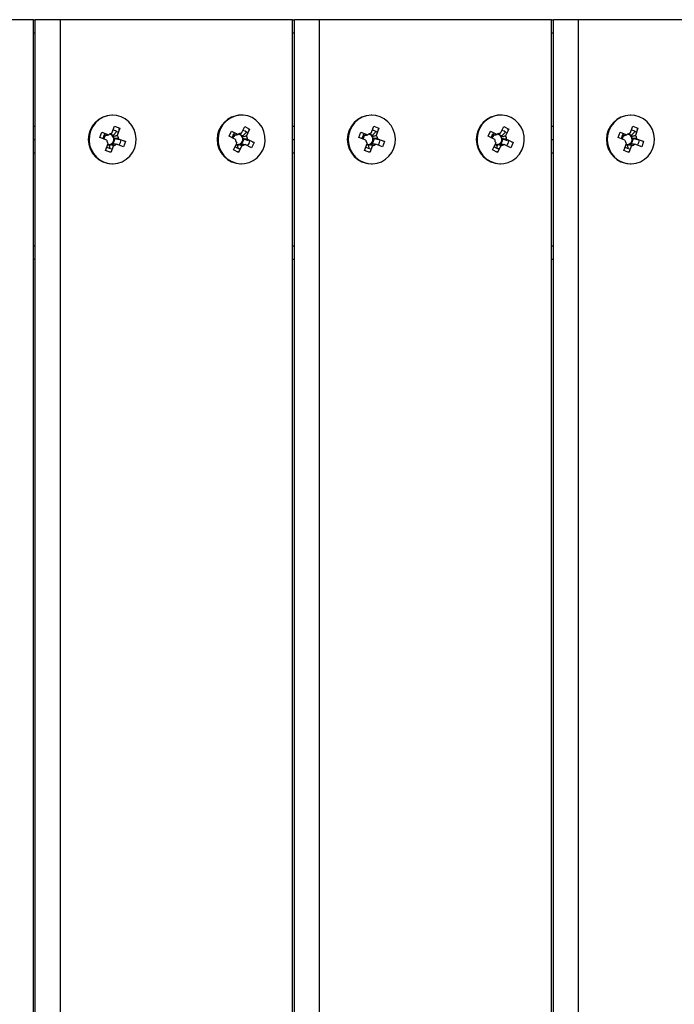
# Model space of a CAD drawing. Units: millimetres. Extents: x -12.75 to -7.77, y 2.58 to 6.51.
# Drawn here: x -9.76 to -9.52, y 4.54 to 4.91 of the extents above; entities that cross this region are included whole.
import ezdxf

# ---------------------------------------------------------------- set-up
doc = ezdxf.new("R2010")
doc.units = ezdxf.units.MM

msp = doc.modelspace()

# ---------------------------------------------------------------- linework, layer by layer
at = {"color": 7, "linetype": 'Continuous', "lineweight": 25}
for p, q in [((-9.759743492091, 4.912030541743373), (-9.846918623188389, 4.912030541743373)), ((-9.759743492091, 4.172030702521933), (-9.759743492091, 4.912030541743373)), ((-9.759743492091, 4.912030541743373), (-9.759018889372543, 4.912030541743373)), ((-9.759018889372543, 4.172030702521933), (-9.759018889372543, 4.912030541743373)), ((-9.749573060129636, 4.912030541743373), (-9.759018889372543, 4.912030541743373)), ((-9.749573060129636, 4.172030702521933), (-9.749573060129636, 4.912030541743373)), ((-9.66239792903224, 4.912030541743373), (-9.749573060129636, 4.912030541743373)), ((-9.66239792903224, 4.172030702521933), (-9.66239792903224, 4.912030541743373)), ((-9.66239792903224, 4.912030541743373), (-9.661673326313784, 4.912030541743373)), ((-9.661673326313784, 4.172030702521933), (-9.661673326313784, 4.912030541743373)), ((-9.652227497070877, 4.912030541743373), (-9.661673326313784, 4.912030541743373)), ((-9.652227497070877, 4.172030702521933), (-9.652227497070877, 4.912030541743373)), ((-9.565052365973488, 4.912030541743373), (-9.652227497070877, 4.912030541743373)), ((-9.565052365973488, 4.172030702521933), (-9.565052365973488, 4.912030541743373)), ((-9.565052365973488, 4.912030541743373), (-9.564327763255031, 4.912030541743373)), ((-9.564327763255031, 4.172030702521933), (-9.564327763255031, 4.912030541743373)), ((-9.554881934012124, 4.912030541743373), (-9.564327763255031, 4.912030541743373)), ((-9.554881934012124, 4.172030702521933), (-9.554881934012124, 4.912030541743373)), ((-9.467706802914735, 4.912030541743373), (-9.554881934012124, 4.912030541743373)), ((-9.72995412557861, 4.876180549532418), (-9.730200808774656, 4.876180549532418)), ((-9.681523497191174, 4.876180549532418), (-9.68177018038722, 4.876180549532418)), ((-9.632608562519858, 4.876180549532418), (-9.632855245715904, 4.876180549532418)), ((-9.584177934132414, 4.876180549532418), (-9.58442461732846, 4.876180549532418)), ((-9.535262999461105, 4.876180549532418), (-9.535509682657144, 4.876180549532418)), ((-9.759743492091, 4.872030550434086), (-9.759018889372543, 4.872030550434086)), ((-9.734761024003427, 4.867771070803538), (-9.734014086931902, 4.869788727726526)), ((-9.734014086931902, 4.869788727726526), (-9.731443430901495, 4.868774395383067)), ((-9.734014086931902, 4.869788727726526), (-9.733813094945797, 4.869612083550404)), ((-9.73021934440771, 4.86933925779061), (-9.730420715940904, 4.869285267771343)), ((-9.73021934440771, 4.86933925779061), (-9.72923684913849, 4.871993214137543)), ((-9.728608849870968, 4.869754791978036), (-9.729656882120418, 4.868595382876943)), ((-9.72923684913849, 4.871993214137543), (-9.727282520860863, 4.871222073090959)), ((-9.727282520860863, 4.871222073090959), (-9.728265016130083, 4.868568116744026)), ((-9.727282520860863, 4.871222073090959), (-9.727700303863111, 4.870759891306616)), ((-9.686241357449768, 4.868235660810793), (-9.685313490042384, 4.870171625645721)), ((-9.685313490042384, 4.870171625645721), (-9.682846916255288, 4.868911591892381)), ((-9.685313490042384, 4.870171625645721), (-9.685130623794103, 4.869952193005414)), ((-9.681576697727879, 4.869354789360553), (-9.68035621293342, 4.871901290751619)), ((-9.679938917882966, 4.869535483481254), (-9.68109091839167, 4.86842301722228)), ((-9.68035621293342, 4.871901290751619), (-9.678481012656158, 4.870943356447778)), ((-9.678481012656158, 4.870943356447778), (-9.67970149745061, 4.868396855056684)), ((-9.678481012656158, 4.870943356447778), (-9.678940241111542, 4.870499887753166)), ((-9.66239792903224, 4.872030550434086), (-9.661673326313784, 4.872030550434086)), ((-9.637415460944675, 4.867771070803538), (-9.636668523873142, 4.869788727726526)), ((-9.636668523873142, 4.869788727726526), (-9.634097867842735, 4.868774395383067)), ((-9.636668523873142, 4.869788727726526), (-9.636467531887044, 4.869612083550404)), ((-9.63287378134895, 4.86933925779061), (-9.633075152882151, 4.869285267771343)), ((-9.63287378134895, 4.86933925779061), (-9.63189128607973, 4.871993214137543)), ((-9.631263286812208, 4.869754791978036), (-9.632311319061658, 4.868595382876943)), ((-9.63189128607973, 4.871993214137543), (-9.62993695780211, 4.871222073090959)), ((-9.62993695780211, 4.871222073090959), (-9.63091945307133, 4.868568116744026)), ((-9.62993695780211, 4.871222073090959), (-9.630354740804352, 4.870759891306616)), ((-9.588895794391016, 4.868235660810793), (-9.587967926983632, 4.870171625645721)), ((-9.587967926983632, 4.870171625645721), (-9.585501353196529, 4.868911591892381)), ((-9.587967926983632, 4.870171625645721), (-9.587785060735351, 4.869952193005414)), ((-9.58423113466912, 4.869354789360553), (-9.58301064987466, 4.871901290751619)), ((-9.582593354824214, 4.869535483481254), (-9.583745355332917, 4.86842301722228)), ((-9.58301064987466, 4.871901290751619), (-9.581135449597399, 4.870943356447778)), ((-9.581135449597399, 4.870943356447778), (-9.582355934391858, 4.868396855056684)), ((-9.581135449597399, 4.870943356447778), (-9.58159467805279, 4.870499887753166)), ((-9.565052365973488, 4.872030550434086), (-9.564327763255031, 4.872030550434086)), ((-9.540069897885923, 4.867771070803538), (-9.53932296081439, 4.869788727726526)), ((-9.53932296081439, 4.869788727726526), (-9.536752304783983, 4.868774395383067)), ((-9.53932296081439, 4.869788727726526), (-9.539121968828292, 4.869612083550404)), ((-9.535528218290198, 4.869339257790639), (-9.535729589823399, 4.869285267771343)), ((-9.535528218290198, 4.869339257790639), (-9.534545723020978, 4.871993214137543)), ((-9.533917723753456, 4.869754791978036), (-9.534965756002906, 4.868595382876943)), ((-9.534545723020978, 4.871993214137543), (-9.532591394743358, 4.871222073090959)), ((-9.532591394743358, 4.871222073090959), (-9.53357389001257, 4.868568116744026)), ((-9.532591394743358, 4.871222073090959), (-9.5330091777456, 4.870759891306616)), ((-9.759743492091, 4.867030551520426), (-9.759018889372543, 4.867030551520426)), ((-9.732190367973027, 4.866756738460079), (-9.734761024003427, 4.867771070803538)), ((-9.733440049995943, 4.867249839396148), (-9.732871801145473, 4.868784816398684)), ((-9.733044270781727, 4.868936393371452), (-9.732871801145473, 4.868784816398684)), ((-9.732871801145473, 4.868784816398684), (-9.732430389183678, 4.868610643571056)), ((-9.730961153679617, 4.869110023813558), (-9.729656882120418, 4.868595382876943)), ((-9.729093432778642, 4.867293943565183), (-9.729840369850175, 4.865276286642196)), ((-9.729656882120418, 4.868595382876943), (-9.729825588146854, 4.868139667268277)), ((-9.729534844740437, 4.867468116392782), (-9.729093432778642, 4.867293943565183)), ((-9.72735159558299, 4.866850821675879), (-9.729093432778642, 4.867293943565183)), ((-9.7277178831842, 4.8673043645808), (-9.725147227153792, 4.866290032237313)), ((-9.725147227153792, 4.866290032237313), (-9.725894164225325, 4.864272375314325)), ((-9.725147227153792, 4.866290032237313), (-9.72584158553199, 4.866466676413463)), ((-9.683774783662672, 4.866975627057425), (-9.686241357449768, 4.868235660810793)), ((-9.684926344612437, 4.867563894748141), (-9.6842742171824, 4.86892453718735)), ((-9.68456598172619, 4.863117746593101), (-9.68334549693173, 4.865664247984167)), ((-9.684465266842276, 4.869153789614696), (-9.6842742171824, 4.86892453718735)), ((-9.6842742171824, 4.86892453718735), (-9.68385067736945, 4.868708174529583)), ((-9.68246858043832, 4.86912678724067), (-9.68109091839167, 4.86842301722228)), ((-9.680648829630977, 4.867072530688457), (-9.681500353153163, 4.865295854859621)), ((-9.68109091839167, 4.86842301722228), (-9.681300490026723, 4.867985752896967)), ((-9.681072369443926, 4.867288893346224), (-9.680648829630977, 4.867072530688457)), ((-9.678952461872038, 4.866522071520958), (-9.680648829630977, 4.867072530688457)), ((-9.679272210719668, 4.867085475983426), (-9.676805636932572, 4.865825442230086)), ((-9.676805636932572, 4.865825442230086), (-9.677733504339956, 4.863889477395158)), ((-9.676805636932572, 4.865825442230086), (-9.677481869572945, 4.866044874870393)), ((-9.66239792903224, 4.867030551520426), (-9.661673326313784, 4.867030551520426)), ((-9.634844804914268, 4.866756738460079), (-9.637415460944675, 4.867771070803538)), ((-9.636094486937191, 4.867249839396148), (-9.635526238086713, 4.868784816398684)), ((-9.635698707722968, 4.868936393371452), (-9.635526238086713, 4.868784816398684)), ((-9.635526238086713, 4.868784816398684), (-9.635084826124926, 4.868610643571056)), ((-9.633615590620865, 4.869110023813558), (-9.632311319061658, 4.868595382876943)), ((-9.63174786971989, 4.867293943565183), (-9.632494806791422, 4.865276286642196)), ((-9.632311319061658, 4.868595382876943), (-9.632480025088102, 4.868139667268277)), ((-9.632189281681685, 4.867468116392782), (-9.63174786971989, 4.867293943565183)), ((-9.630006032524237, 4.866850821675879), (-9.63174786971989, 4.867293943565183)), ((-9.630372320125447, 4.8673043645808), (-9.62780166409504, 4.866290032237313)), ((-9.62780166409504, 4.866290032237313), (-9.628548601166573, 4.864272375314325)), ((-9.62780166409504, 4.866290032237313), (-9.62849602247323, 4.866466676413463)), ((-9.58642922060392, 4.866975627057425), (-9.588895794391016, 4.868235660810793)), ((-9.587580781553678, 4.867563894748141), (-9.586928654123641, 4.86892453718735)), ((-9.587220418667437, 4.863117746593101), (-9.585999933872978, 4.865664247984167)), ((-9.587119703783516, 4.869153789614696), (-9.586928654123641, 4.86892453718735)), ((-9.586928654123641, 4.86892453718735), (-9.586505114310699, 4.868708174529583)), ((-9.58512301737956, 4.86912678724067), (-9.583745355332917, 4.86842301722228)), ((-9.583303266572225, 4.867072530688457), (-9.584154790094404, 4.865295854859621)), ((-9.583745355332917, 4.86842301722228), (-9.583954926967971, 4.867985752896967)), ((-9.583726806385167, 4.867288893346224), (-9.583303266572225, 4.867072530688457)), ((-9.581606898813286, 4.866522071520958), (-9.583303266572225, 4.867072530688457)), ((-9.581926647660916, 4.867085475983426), (-9.579460073873813, 4.865825442230086)), ((-9.579460073873813, 4.865825442230086), (-9.580387941281204, 4.863889477395158)), ((-9.579460073873813, 4.865825442230086), (-9.580136306514186, 4.866044874870393)), ((-9.565052365973488, 4.867030551520426), (-9.564327763255031, 4.867030551520426)), ((-9.537499241855516, 4.866756738460079), (-9.540069897885923, 4.867771070803538)), ((-9.538748923878432, 4.867249839396148), (-9.538180675027961, 4.868784816398684)), ((-9.538353144664216, 4.868936393371452), (-9.538180675027961, 4.868784816398684)), ((-9.538180675027961, 4.868784816398684), (-9.537739263066166, 4.868610643571056)), ((-9.536270027562106, 4.869110023813558), (-9.534965756002906, 4.868595382876943)), ((-9.53440230666113, 4.867293943565183), (-9.535149243732663, 4.865276286642196)), ((-9.534965756002906, 4.868595382876943), (-9.53513446202935, 4.868139667268277)), ((-9.534843718622925, 4.867468116392782), (-9.53440230666113, 4.867293943565183)), ((-9.532660469465478, 4.866850821675879), (-9.53440230666113, 4.867293943565183)), ((-9.533026757066688, 4.8673043645808), (-9.530456101036288, 4.866290032237313)), ((-9.530456101036288, 4.866290032237313), (-9.531203038107813, 4.864272375314325)), ((-9.530456101036288, 4.866290032237313), (-9.531150459414478, 4.866466676413463)), ((-9.759743492091, 4.862030552606765), (-9.759018889372543, 4.862030552606765)), ((-9.732625730296357, 4.862839029949921), (-9.731643235027144, 4.865492986296854)), ((-9.730671402018737, 4.862067888903336), (-9.732625730296357, 4.862839029949921)), ((-9.73110096059761, 4.864694579117323), (-9.731832017177078, 4.864983040243455)), ((-9.730932254571167, 4.865150294725989), (-9.73110096059761, 4.864694579117323)), ((-9.730923766570621, 4.863611062596956), (-9.73110096059761, 4.864694579117323)), ((-9.730671402018737, 4.862067888903336), (-9.730746985408581, 4.862530070687651)), ((-9.729688906749518, 4.864721845250241), (-9.730671402018737, 4.862067888903336)), ((-9.725894164225325, 4.864272375314325), (-9.728464820255732, 4.865286707657813)), ((-9.682690781448928, 4.862159812289232), (-9.68456598172619, 4.863117746593101)), ((-9.68288479555183, 4.86468015151473), (-9.683633775887232, 4.865062763422852)), ((-9.682675223916776, 4.865117415840043), (-9.68288479555183, 4.86468015151473)), ((-9.682809267725569, 4.863699007668512), (-9.68288479555183, 4.86468015151473)), ((-9.682690781448928, 4.862159812289232), (-9.68272491938563, 4.862603280983844)), ((-9.681470296654469, 4.864706313680326), (-9.682690781448928, 4.862159812289232)), ((-9.677733504339956, 4.863889477395158), (-9.68020007812706, 4.865149511148498)), ((-9.66239792903224, 4.862030552606765), (-9.661673326313784, 4.862030552606765)), ((-9.635280167237605, 4.862839029949921), (-9.634297671968385, 4.865492986296854)), ((-9.633325838959985, 4.862067888903336), (-9.635280167237605, 4.862839029949921)), ((-9.63375539753885, 4.864694579117323), (-9.634486454118326, 4.864983040243455)), ((-9.633586691512408, 4.865150294725989), (-9.63375539753885, 4.864694579117323)), ((-9.633578203511862, 4.863611062596956), (-9.63375539753885, 4.864694579117323)), ((-9.633325838959985, 4.862067888903336), (-9.633401422349829, 4.862530070687651)), ((-9.632343343690765, 4.864721845250241), (-9.633325838959985, 4.862067888903336)), ((-9.628548601166573, 4.864272375314325), (-9.63111925719698, 4.865286707657813)), ((-9.585345218390168, 4.862159812289232), (-9.587220418667437, 4.863117746593101)), ((-9.58553923249307, 4.86468015151473), (-9.58628821282848, 4.865062763422852)), ((-9.585329660858017, 4.865117415840043), (-9.58553923249307, 4.86468015151473)), ((-9.58546370466681, 4.863699007668512), (-9.58553923249307, 4.86468015151473)), ((-9.585345218390168, 4.862159812289232), (-9.58537935632687, 4.862603280983844)), ((-9.58412473359571, 4.864706313680326), (-9.585345218390168, 4.862159812289232)), ((-9.580387941281204, 4.863889477395158), (-9.5828545150683, 4.865149511148498)), ((-9.565052365973488, 4.862030552606765), (-9.564327763255031, 4.862030552606765)), ((-9.537934604178853, 4.862839029949921), (-9.536952108909633, 4.865492986296854)), ((-9.535980275901226, 4.862067888903336), (-9.537934604178853, 4.862839029949921)), ((-9.536409834480098, 4.864694579117323), (-9.537140891059567, 4.864983040243455)), ((-9.536241128453655, 4.865150294725989), (-9.536409834480098, 4.864694579117323)), ((-9.53623264045311, 4.863611062596956), (-9.536409834480098, 4.864694579117323)), ((-9.535980275901226, 4.862067888903336), (-9.536055859291077, 4.862530070687651)), ((-9.534997780632006, 4.864721845250241), (-9.535980275901226, 4.862067888903336)), ((-9.531203038107813, 4.864272375314325), (-9.53377369413822, 4.865286707657813)), ((-9.730200808774656, 4.857880553508434), (-9.72995412557861, 4.857880553508434)), ((-9.68177018038722, 4.857880553508434), (-9.681523497191174, 4.857880553508434)), ((-9.632855245715904, 4.857880553508434), (-9.632608562519858, 4.857880553508434)), ((-9.58442461732846, 4.857880553508434), (-9.584177934132414, 4.857880553508434)), ((-9.535509682657144, 4.857880553508434), (-9.535262999461105, 4.857880553508434)), ((-9.759743492091, 4.822030561297506), (-9.759018889372543, 4.822030561297506)), ((-9.66239792903224, 4.822030561297506), (-9.661673326313784, 4.822030561297506)), ((-9.565052365973488, 4.822030561297506), (-9.564327763255031, 4.822030561297506))]:
    msp.add_line(p, q, dxfattribs=at)
at = {"color": 8, "linetype": 'Continuous', "lineweight": 25}
for p, q in [((-9.759743492091, 4.907030542829713), (-9.759018889372543, 4.907030542829713)), ((-9.66239792903224, 4.907030542829713), (-9.661673326313784, 4.907030542829713)), ((-9.565052365973488, 4.907030542829713), (-9.564327763255031, 4.907030542829713)), ((-9.759743492091, 4.827030560211167), (-9.759018889372543, 4.827030560211167)), ((-9.66239792903224, 4.827030560211167), (-9.661673326313784, 4.827030560211167)), ((-9.565052365973488, 4.827030560211167), (-9.564327763255031, 4.827030560211167))]:
    msp.add_line(p, q, dxfattribs=at)
at = {"color": 7, "linetype": 'Continuous', "lineweight": 25, "flags": 128}
for points in [[(-9.721675373847015, 4.8637639123647), (-9.721217160808033, 4.865494120591503), (-9.721094704425441, 4.86728337299726), (-9.721312710629343, 4.869062909615447), (-9.721862801563583, 4.870764343851814), (-9.722723837542057, 4.872322290542822), (-9.723862729434979, 4.873676878670832), (-9.72523571026561, 4.874776052173754), (-9.7267900171506, 4.875577570430291), (-9.728465918948027, 4.876050631543361), (-9.730199011691669, 4.876177056039662), (-9.731922693599325, 4.875951985496723), (-9.733570724541929, 4.875384069249261), (-9.735079771614581, 4.87449513200016), (-9.736391842984569, 4.873319335109439), (-9.737456516484963, 4.871901863792171), (-9.738232877310212, 4.87029719067618), (-9.738691090349194, 4.868566982449376), (-9.738813546731786, 4.866777730043619), (-9.738595540527884, 4.864998193425404), (-9.738045449593644, 4.863296759189037), (-9.73718441361517, 4.861738812498057), (-9.736045521722248, 4.860384224370048), (-9.734672540891617, 4.859285050867097), (-9.733118234006627, 4.85848353261056), (-9.7314423322092, 4.85801047149749), (-9.729709239465558, 4.857884047001189), (-9.727985557557902, 4.858109117544156), (-9.726337526615298, 4.858677033791619), (-9.724828479542646, 4.859565971040691), (-9.723516408172651, 4.860741767931412), (-9.722451734672264, 4.86215923924868), (-9.721675373847015, 4.8637639123647)], [(-9.67357994046109, 4.862972635372156), (-9.67296576152147, 4.864650535439406), (-9.672680451564398, 4.866419898189914), (-9.672734974891528, 4.868212728005428), (-9.673127236201973, 4.869960127441626), (-9.673842161113557, 4.871594944918083), (-9.674852275462863, 4.873054355316011), (-9.676118761121915, 4.874282274312261), (-9.677592947757107, 4.875231513668435), (-9.679218183202766, 4.875865594648413), (-9.680932010572166, 4.876160149875741), (-9.682668568440628, 4.876103859758214), (-9.684361121863136, 4.875698887493481), (-9.685944626960856, 4.874960795938559), (-9.68735823052093, 4.873917949537965), (-9.688547608551291, 4.872610424294063), (-9.68946705392125, 4.871088467668695), (-9.690081232860878, 4.869410567601474), (-9.69036654281795, 4.867641204850965), (-9.690312019490813, 4.865848375035423), (-9.689919758180368, 4.864100975599253), (-9.689204833268784, 4.862466158122796), (-9.688194718919485, 4.86100674772484), (-9.686928233260426, 4.85977882872859), (-9.68545404662524, 4.858829589372416), (-9.683828811179575, 4.858195508392438), (-9.682114983810175, 4.85790095316511), (-9.680378425941713, 4.857957243282666), (-9.678685872519212, 4.858362215547398), (-9.677102367421492, 4.85910030710232), (-9.675688763861418, 4.860143153502914), (-9.67449938583105, 4.861450678746817), (-9.67357994046109, 4.862972635372156)], [(-9.624329810788263, 4.8637639123647), (-9.62387159774928, 4.865494120591503), (-9.623749141366682, 4.86728337299726), (-9.623967147570584, 4.869062909615447), (-9.624517238504824, 4.870764343851814), (-9.625378274483298, 4.872322290542822), (-9.62651716637622, 4.873676878670832), (-9.62789014720685, 4.874776052173754), (-9.629444454091841, 4.875577570430291), (-9.631120355889275, 4.876050631543361), (-9.632853448632916, 4.876177056039662), (-9.634577130540565, 4.875951985496723), (-9.63622516148317, 4.875384069249261), (-9.637734208555829, 4.87449513200016), (-9.639046279925816, 4.873319335109439), (-9.640110953426204, 4.871901863792171), (-9.640887314251453, 4.87029719067618), (-9.641345527290435, 4.868566982449376), (-9.641467983673033, 4.866777730043619), (-9.641249977469124, 4.864998193425404), (-9.640699886534884, 4.863296759189037), (-9.639838850556417, 4.861738812498057), (-9.638699958663489, 4.860384224370048), (-9.637326977832865, 4.859285050867097), (-9.635772670947867, 4.85848353261056), (-9.63409676915044, 4.85801047149749), (-9.632363676406799, 4.857884047001189), (-9.630639994499143, 4.858109117544156), (-9.628991963556539, 4.858677033791619), (-9.627482916483887, 4.859565971040691), (-9.626170845113899, 4.860741767931412), (-9.625106171613512, 4.86215923924868), (-9.624329810788263, 4.8637639123647)], [(-9.576234377402338, 4.862972635372156), (-9.57562019846271, 4.864650535439406), (-9.575334888505646, 4.866419898189914), (-9.575389411832775, 4.868212728005428), (-9.57578167314322, 4.869960127441626), (-9.576496598054804, 4.871594944918083), (-9.577506712404103, 4.873054355316011), (-9.578773198063162, 4.874282274312261), (-9.580247384698348, 4.875231513668435), (-9.581872620144013, 4.875865594648442), (-9.583586447513413, 4.876160149875741), (-9.585323005381875, 4.876103859758214), (-9.587015558804376, 4.875698887493481), (-9.588599063902103, 4.874960795938559), (-9.59001266746217, 4.873917949537965), (-9.591202045492532, 4.872610424294063), (-9.592121490862498, 4.871088467668695), (-9.592735669802119, 4.869410567601474), (-9.59302097975919, 4.867641204850965), (-9.59296645643206, 4.865848375035423), (-9.592574195121616, 4.864100975599253), (-9.591859270210032, 4.862466158122796), (-9.590849155860733, 4.86100674772484), (-9.589582670201674, 4.85977882872859), (-9.588108483566481, 4.858829589372416), (-9.586483248120823, 4.858195508392438), (-9.584769420751423, 4.85790095316511), (-9.58303286288296, 4.857957243282666), (-9.581340309460453, 4.858362215547398), (-9.579756804362733, 4.85910030710232), (-9.578343200802658, 4.860143153502914), (-9.577153822772297, 4.861450678746817), (-9.576234377402338, 4.862972635372156)], [(-9.526984247729503, 4.8637639123647), (-9.526526034690521, 4.865494120591503), (-9.52640357830793, 4.86728337299726), (-9.526621584511831, 4.869062909615447), (-9.527171675446072, 4.870764343851814), (-9.528032711424546, 4.872322290542822), (-9.529171603317467, 4.873676878670832), (-9.530544584148098, 4.874776052173754), (-9.532098891033089, 4.87557757043032), (-9.533774792830515, 4.876050631543361), (-9.535507885574157, 4.876177056039662), (-9.537231567481813, 4.875951985496723), (-9.538879598424417, 4.875384069249261), (-9.54038864549707, 4.87449513200016), (-9.541700716867057, 4.873319335109439), (-9.542765390367451, 4.871901863792171), (-9.5435417511927, 4.87029719067618), (-9.543999964231682, 4.868566982449376), (-9.544122420614274, 4.866777730043619), (-9.543904414410372, 4.864998193425404), (-9.543354323476132, 4.863296759189037), (-9.542493287497658, 4.861738812498057), (-9.541354395604737, 4.860384224370048), (-9.539981414774106, 4.859285050867097), (-9.538427107889115, 4.85848353261056), (-9.536751206091688, 4.85801047149749), (-9.53501811334804, 4.857884047001189), (-9.53329443144039, 4.858109117544156), (-9.531646400497786, 4.858677033791619), (-9.530137353425134, 4.859565971040691), (-9.528825282055147, 4.860741767931412), (-9.527760608554752, 4.86215923924868), (-9.526984247729503, 4.8637639123647)], [(-9.679402459884992, 4.869535483481254), (-9.680156650194528, 4.870108708980862), (-9.681051325052083, 4.870450962173035)], [(-9.58205689682624, 4.869535483481254), (-9.582811087135775, 4.870108708980862), (-9.58370576199333, 4.870450962173035)], [(-9.732137491368109, 4.864157880882882), (-9.731301586727804, 4.863720191893716), (-9.730374897398706, 4.863535170016231)], [(-9.634791928309356, 4.864157880882882), (-9.633956023669052, 4.863720191893716), (-9.633029334339954, 4.863535170016231)], [(-9.537446365250597, 4.864157880882882), (-9.536610460610293, 4.863720191893716), (-9.535683771281194, 4.863535170016231)]]:
    msp.add_lwpolyline(points, dxfattribs=at)
at = {"color": 7, "linetype": 'Continuous', "lineweight": 25}
for centre, radius, start, end in [((-9.729980440664322, 4.867030551520426), 0.00915265129476591, 91.37964208094874, 268.6203579190512), ((-9.681550344322902, 4.867030551520426), 0.009152638500164914, 91.37631242314846, 268.6236875768515), ((-9.63263487760557, 4.867030551520426), 0.00915265129476591, 91.37964208094874, 268.6203579190512), ((-9.584204781264143, 4.867030551520426), 0.00915263850016488, 91.37631242314846, 268.6236875768515), ((-9.53528931454681, 4.867030551520426), 0.009152651294765843, 91.37964208094874, 268.6203579190512), ((-9.73001884690188, 4.867036802524975), 0.003571750523886574, 142.1596970614228, 175.6895699865484), ((-9.729945266710574, 4.867136555977705), 0.002219687784511576, 97.09274294440385, 132.4497750085471), ((-9.73021069699678, 4.867199414993987), 0.003332011454519882, 50.07785986548608, 82.71134309654641), ((-9.681627053930557, 4.867053847562115), 0.003530433484164035, 136.7019463853496, 170.1864575084787), ((-9.681519562621355, 4.867149195482735), 0.00220633378575664, 91.4838944482942, 126.9853305097094), ((-9.63267328384312, 4.867036802524975), 0.003571750523885427, 142.1596970615028, 175.6895699865463), ((-9.632599703651815, 4.867136555977705), 0.00221968778452318, 97.09274294459739, 132.449775008691), ((-9.632865133938028, 4.867199414993987), 0.003332011454519383, 50.0778598653668, 82.71134309642328), ((-9.584281490871804, 4.867053847562115), 0.0035304334841655, 136.7019463853391, 170.1864575084836), ((-9.584173999562596, 4.867149195482764), 0.002206333785751681, 91.4838944482978, 126.9853305102817), ((-9.535327720784311, 4.867036802524947), 0.003571750523942272, 142.1596970616322, 175.6895699861581), ((-9.535254140593056, 4.867136555977677), 0.002219687784528775, 97.0927429447624, 132.44977500808), ((-9.535519570879268, 4.867199414993987), 0.003332011454518472, 50.07785986547628, 82.71134309654447), ((-9.731280765487279, 4.867042298043625), 0.001944567390632161, 126.2420441196734, 176.4229449484314), ((-9.72984468612083, 4.867021970707636), 0.002360629470469609, 186.451179828713, 220.3685651683464), ((-9.731368381306597, 4.86710333219332), 0.001858548121868809, 33.89030466070142, 85.31798048755644), ((-9.73144536526632, 4.867028304942661), 0.00196049044666617, 306.4069497992028, 12.96392158582018), ((-9.731448649421113, 4.867038260741847), 0.00196148521187806, 12.65899856112466, 34.16074643685853), ((-9.730063565036405, 4.867039132333215), 0.002360629470478866, 6.451179829379091, 40.36856516897877), ((-9.730375524540863, 4.867021481059961), 0.003564474701936611, 323.6358644528472, 357.2557521629636), ((-9.682865143329503, 4.867052343003675), 0.001926929003899221, 120.7606764310301, 167.4299046776034), ((-9.681401008653987, 4.867026740445819), 0.002374325245274071, 181.2335326366438, 215.0187218219988), ((-9.682937877258356, 4.867100515363884), 0.00186136574490194, 28.39744283980548, 85.32097126334429), ((-9.683003703973592, 4.867024205418115), 0.001949387792302005, 300.9814233953866, 7.803727509014329), ((-9.683028954081232, 4.867034163234987), 0.00197309677221296, 7.417685027046452, 28.83456943111684), ((-9.68164598572836, 4.867034362595032), 0.002374325245278042, 1.233532636641951, 35.01872182194966), ((-9.681931867912647, 4.867016206869831), 0.003550418240273915, 318.6805131086071, 351.999794133552), ((-9.633935202428527, 4.867042298043625), 0.001944567390632073, 126.2420441196734, 176.4229449484314), ((-9.632499123062077, 4.867021970707636), 0.002360629470471612, 186.4511798287081, 220.3685651684729), ((-9.63402281831801, 4.867103332120418), 0.00185854822077138, 33.89030532003343, 85.31784361188446), ((-9.634099802207567, 4.867028304942661), 0.001960490446668939, 306.4069497994008, 12.96392158579688), ((-9.634103086362282, 4.867038260741875), 0.001961485211800498, 12.65899856078085, 34.16074643743822), ((-9.632718001977667, 4.867039132333215), 0.002360629470500891, 6.451179829320959, 40.36856516865352), ((-9.633029961482139, 4.867021481059989), 0.003564474701968527, 323.6358644527569, 357.2557521625305), ((-9.585519580270736, 4.867052343003675), 0.001926929003904497, 120.76067643123, 167.4299046776494), ((-9.584055445595249, 4.867026740445819), 0.0023743252452537, 181.2335326366549, 215.0187218223257), ((-9.585592314154129, 4.86710051540933), 0.001861365683286621, 28.3974422749675, 85.32105647680666), ((-9.585658140914832, 4.867024205418115), 0.001949387792299538, 300.9814233951807, 7.803727509021418), ((-9.585683391022444, 4.867034163234987), 0.001973096772179456, 7.417685027172981, 28.83456943161666), ((-9.584300422669594, 4.86703436259506), 0.002374325245266621, 1.233532635961791, 35.01872182134928), ((-9.584586304853945, 4.867016206869859), 0.003550418240332753, 318.6805131087899, 351.9997941332215), ((-9.53658963936976, 4.867042298043625), 0.001944567390639553, 126.2420441200421, 176.4229449484444), ((-9.53515356000329, 4.867021970707665), 0.002360629470501226, 186.4511798293209, 220.368565168532), ((-9.536677255852533, 4.867103331503809), 0.001858549057074415, 33.89031090125768, 85.31668626370748), ((-9.536754239148822, 4.867028304942689), 0.001960490446682579, 306.406949799383, 12.96392158485931), ((-9.53675752330358, 4.867038260741847), 0.001961485211862188, 12.658998561227, 34.16074643722197), ((-9.535372438918914, 4.867039132333215), 0.002360629470502796, 6.451179829316116, 40.36856516854839), ((-9.535684398423351, 4.867021481059961), 0.003564474701934091, 323.6358644528533, 357.2557521629622), ((-9.731356083059618, 4.866913351678189), 0.001813284424532554, 256.7758209490921, 283.517081824377), ((-9.731364044531192, 4.866940892921544), 0.001841924120982214, 283.5576316663124, 305.9848862859967), ((-9.729962984446653, 4.866924547063174), 0.00221968778451655, 277.0927429445717, 312.4497750085528), ((-9.681753367583008, 4.866877164858717), 0.003348443724642603, 228.5960616788663, 261.2507542890846), ((-9.682925364242495, 4.866916196117781), 0.001816089389367321, 249.5175816070968, 277.9168415138645), ((-9.682929185860035, 4.866930303032003), 0.001830589150896519, 277.9744997171925, 300.4947252410133), ((-9.681527431760992, 4.866911907558116), 0.002206333785752816, 271.4838944482966, 306.9853305102908), ((-9.634010520000858, 4.866913351678104), 0.0018132844244659, 256.7758209484755, 283.5170818250044), ((-9.63401848147244, 4.866940892921544), 0.001841924120997028, 283.5576316665441, 305.9848862863911), ((-9.632617421387893, 4.866924547063174), 0.002219687784514719, 277.0927429445773, 312.44977500855), ((-9.58440780452427, 4.866877164858689), 0.00334844372459744, 228.5960616789148, 261.2507542892441), ((-9.585579801183743, 4.866916196117753), 0.001816089389342168, 249.5175816072815, 277.9168415141984), ((-9.58558362280129, 4.866930303032031), 0.00183058915092765, 277.9744997175058, 300.4947252407929), ((-9.58418186870224, 4.866911907558144), 0.002206333785769857, 271.4838944484703, 306.9853305098563), ((-9.536664956942106, 4.866913351678132), 0.001813284424488007, 256.7758209486425, 283.5170818248338), ((-9.536672918413688, 4.866940892921544), 0.001841924120997028, 283.5576316665441, 305.9848862863911), ((-9.535271858329148, 4.866924547063203), 0.002219687784538034, 277.0927429447796, 312.4497750081872)]:
    msp.add_arc(centre, radius, start, end, dxfattribs=at)
for points, knots in [([(-9.681576697727879, 4.869354789360553), (-9.681645411656257, 4.869337573293219), (-9.681941924207203, 4.869263282968657), (-9.682239762953445, 4.869186090838209), (-9.68246858043832, 4.86912678724067)], [0, 0, 0, 0, 0.2317403703841484, 1, 1, 1, 1]), ([(-9.58423113466912, 4.869354789360553), (-9.584299848597498, 4.869337573293219), (-9.584596361148444, 4.869263282968657), (-9.584894199894686, 4.869186090838209), (-9.58512301737956, 4.86912678724067)], [0, 0, 0, 0, 0.2317403703841529, 1, 1, 1, 1]), ([(-9.732430389183678, 4.868610643571056), (-9.732391682446968, 4.868617376576193), (-9.732109363617747, 4.868666485705287), (-9.731779542624233, 4.868720748281842), (-9.73148647935387, 4.868767524379987), (-9.731443430901495, 4.868774395383067)], [0, 0, 0, 0, 0.1193676657701661, 0.8706427487281763, 1, 1, 1, 1]), ([(-9.729825588146854, 4.868139667268277), (-9.729763296057543, 4.868157283882649), (-9.729308950607164, 4.868285775777448), (-9.728789050744831, 4.868427751442933), (-9.728332133334364, 4.868550139064066), (-9.728265016130083, 4.868568116744026)], [0, 0, 0, 0, 0.1193676657701573, 0.870642748728172, 1, 1, 1, 1]), ([(-9.7277178831842, 4.8673043645808), (-9.72779575845796, 4.867311235583909), (-9.728325914154285, 4.867358011681912), (-9.728930774035357, 4.867412274258466), (-9.729462010646651, 4.867461383387504), (-9.729534844740437, 4.867468116392782)], [0, 0, 0, 0, 0.129357251832753, 0.8806323317627347, 0.9999999999999999, 0.9999999999999999, 0.9999999999999999, 0.9999999999999999]), ([(-9.68385067736945, 4.868708174529583), (-9.683811279748449, 4.868716538468473), (-9.683523921753954, 4.868777543286679), (-9.68318853279179, 4.868844949870404), (-9.682890669752142, 4.86890305652835), (-9.682846916255288, 4.868911591892381)], [0, 0, 0, 0, 0.1193676657701644, 0.870642748728174, 1, 1, 1, 1]), ([(-9.681300490026723, 4.867985752896967), (-9.681236618194136, 4.868002656239437), (-9.680770750427245, 4.86812594567834), (-9.68023811911163, 4.868262172949013), (-9.67977022677618, 4.868379605267702), (-9.67970149745061, 4.868396855056684)], [0, 0, 0, 0, 0.119367665770163, 0.8706427487281772, 1, 1, 1, 1]), ([(-9.679272210719668, 4.867085475983426), (-9.679349380948958, 4.867094011347515), (-9.679874736876004, 4.86715211800529), (-9.680474028788412, 4.867219524588986), (-9.68100022623444, 4.867280529407164), (-9.681072369443926, 4.867288893346224)], [0, 0, 0, 0, 0.1293572518327532, 0.8806323317627418, 1, 1, 1, 1]), ([(-9.635084826124926, 4.868610643571056), (-9.635046119388209, 4.868617376576193), (-9.634763800558988, 4.868666485705287), (-9.63443397956548, 4.868720748281842), (-9.634140916295118, 4.868767524379987), (-9.634097867842735, 4.868774395383067)], [0, 0, 0, 0, 0.1193676657701661, 0.8706427487281763, 1, 1, 1, 1]), ([(-9.632480025088102, 4.868139667268277), (-9.632417732998784, 4.868157283882649), (-9.631963387548405, 4.868285775777448), (-9.631443487686072, 4.868427751442933), (-9.630986570275612, 4.868550139064066), (-9.63091945307133, 4.868568116744026)], [0, 0, 0, 0, 0.1193676657701573, 0.870642748728172, 1, 1, 1, 1]), ([(-9.630372320125447, 4.8673043645808), (-9.630450195399208, 4.867311235583909), (-9.630980351095525, 4.867358011681912), (-9.631585210976597, 4.867412274258466), (-9.632116447587899, 4.867461383387504), (-9.632189281681685, 4.867468116392782)], [0, 0, 0, 0, 0.129357251832753, 0.8806323317627347, 0.9999999999999999, 0.9999999999999999, 0.9999999999999999, 0.9999999999999999]), ([(-9.586505114310699, 4.868708174529583), (-9.586465716689696, 4.868716538468473), (-9.586178358695202, 4.868777543286679), (-9.585842969733031, 4.868844949870404), (-9.585545106693383, 4.86890305652835), (-9.585501353196529, 4.868911591892381)], [0, 0, 0, 0, 0.1193676657701642, 0.8706427487281732, 1, 1, 1, 1]), ([(-9.583954926967971, 4.867985752896967), (-9.583891055135384, 4.868002656239437), (-9.583425187368492, 4.86812594567834), (-9.582892556052878, 4.868262172949013), (-9.58242466371742, 4.868379605267702), (-9.582355934391858, 4.868396855056684)], [0, 0, 0, 0, 0.119367665770163, 0.8706427487281758, 1, 1, 1, 1]), ([(-9.581926647660916, 4.867085475983426), (-9.582003817890199, 4.867094011347515), (-9.582529173817244, 4.86715211800529), (-9.58312846572966, 4.867219524588986), (-9.583654663175688, 4.867280529407164), (-9.583726806385167, 4.867288893346224)], [0, 0, 0, 0, 0.1293572518327519, 0.88063233176274, 1, 1, 1, 1]), ([(-9.537739263066166, 4.868610643571056), (-9.53770055632945, 4.868617376576193), (-9.537418237500235, 4.868666485705287), (-9.537088416506728, 4.868720748281842), (-9.536795353236359, 4.868767524379987), (-9.536752304783983, 4.868774395383067)], [0, 0, 0, 0, 0.1193676657701662, 0.870642748728177, 1, 1, 1, 1]), ([(-9.53513446202935, 4.868139667268277), (-9.535072169940031, 4.868157283882649), (-9.534617824489652, 4.868285775777448), (-9.534097924627313, 4.868427751442933), (-9.53364100721686, 4.868550139064066), (-9.53357389001257, 4.868568116744026)], [0, 0, 0, 0, 0.1193676657701571, 0.8706427487281695, 1, 1, 1, 1]), ([(-9.533026757066688, 4.8673043645808), (-9.533104632340448, 4.867311235583909), (-9.533634788036773, 4.867358011681912), (-9.534239647917838, 4.867412274258466), (-9.53477088452914, 4.867461383387504), (-9.534843718622925, 4.867468116392782)], [0, 0, 0, 0, 0.12935725183275, 0.8806323317627361, 1, 1, 1, 1]), ([(-9.729688906749518, 4.864721845250241), (-9.729742713271039, 4.864739822930201), (-9.730109014828743, 4.864862210551333), (-9.730523795840996, 4.865004186216819), (-9.730883005831489, 4.865132678111618), (-9.730932254571167, 4.865150294725989)], [0, 0, 0, 0, 0.1293572512718283, 0.8806323342298457, 1, 1, 1, 1]), ([(-9.73028178181197, 4.865450459469795), (-9.730208947719683, 4.865443726464658), (-9.729677711108033, 4.865394617335593), (-9.729072851226961, 4.865340354759038), (-9.728542695529152, 4.865293578660893), (-9.728464820255732, 4.865286707657813)], [0, 0, 0, 0, 0.1193676657701554, 0.8706427487281767, 1, 1, 1, 1]), ([(-9.681470296654469, 4.864706313680326), (-9.681522491054702, 4.864723563469337), (-9.681877817687417, 4.864840995787997), (-9.682279867246388, 4.86497722305867), (-9.682627554920368, 4.865100512497573), (-9.682675223916776, 4.865117415840043)], [0, 0, 0, 0, 0.129357251271822, 0.8806323342298428, 1, 1, 1, 1]), ([(-9.68200023685131, 4.865352928511296), (-9.681928093643323, 4.865344564572407), (-9.68140189619694, 4.865283559754172), (-9.680802604284525, 4.865216153170476), (-9.680277248356008, 4.86515804651253), (-9.68020007812706, 4.865149511148498)], [0, 0, 0, 0, 0.119367665770157, 0.8706427487281794, 1, 1, 1, 1]), ([(-9.632343343690765, 4.864721845250241), (-9.63239715021228, 4.864739822930201), (-9.632763451769991, 4.864862210551333), (-9.633178232782237, 4.865004186216819), (-9.63353744277273, 4.865132678111618), (-9.633586691512408, 4.865150294725989)], [0, 0, 0, 0, 0.1293572512718283, 0.8806323342298457, 1, 1, 1, 1]), ([(-9.63293621875321, 4.865450459469795), (-9.632863384660931, 4.865443726464658), (-9.632332148049281, 4.865394617335593), (-9.631727288168202, 4.865340354759038), (-9.6311971324704, 4.865293578660893), (-9.63111925719698, 4.865286707657813)], [0, 0, 0, 0, 0.1193676657701554, 0.8706427487281767, 1, 1, 1, 1]), ([(-9.58412473359571, 4.864706313680326), (-9.58417692799595, 4.864723563469337), (-9.584532254628657, 4.864840995787997), (-9.584934304187636, 4.86497722305867), (-9.585281991861608, 4.865100512497573), (-9.585329660858017, 4.865117415840043)], [0, 0, 0, 0, 0.1293572512718222, 0.8806323342298426, 0.9999999999999999, 0.9999999999999999, 0.9999999999999999, 0.9999999999999999]), ([(-9.584654673792558, 4.865352928511296), (-9.584582530584564, 4.865344564572407), (-9.584056333138188, 4.865283559754172), (-9.583457041225765, 4.865216153170476), (-9.582931685297249, 4.86515804651253), (-9.5828545150683, 4.865149511148498)], [0, 0, 0, 0, 0.119367665770157, 0.8706427487281794, 1, 1, 1, 1]), ([(-9.534997780632006, 4.864721845250241), (-9.535051587153527, 4.864739822930201), (-9.535417888711232, 4.864862210551333), (-9.535832669723485, 4.865004186216819), (-9.536191879713977, 4.865132678111618), (-9.536241128453655, 4.865150294725989)], [0, 0, 0, 0, 0.1293572512718275, 0.8806323342298454, 1, 1, 1, 1]), ([(-9.535590655694458, 4.865450459469795), (-9.535517821602179, 4.865443726464658), (-9.534986584990529, 4.865394617335593), (-9.53438172510945, 4.865340354759038), (-9.533851569411647, 4.865293578660893), (-9.53377369413822, 4.865286707657813)], [0, 0, 0, 0, 0.119367665770154, 0.870642748728178, 1, 1, 1, 1])]:
    msp.add_open_spline(points, degree=3, knots=knots, dxfattribs=at)

doc.saveas('drawing.dxf')
